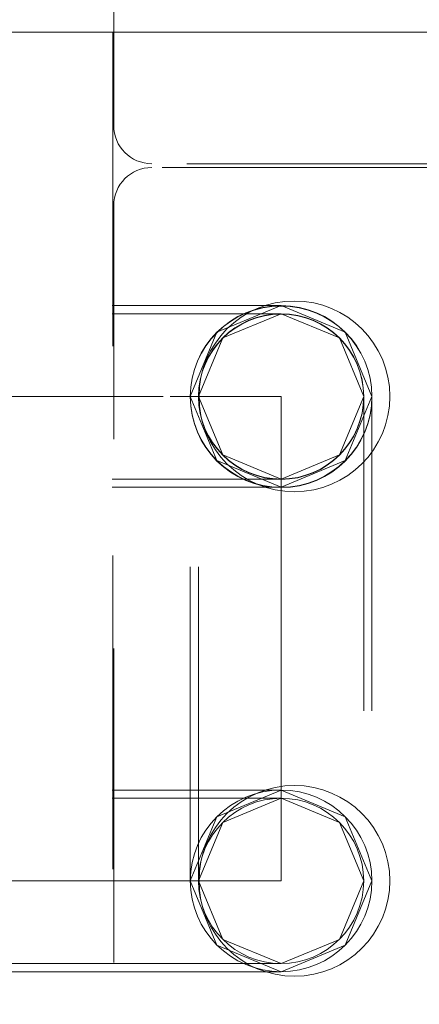
# Model space of a CAD drawing. Units: inches. Extents: x 16 to 254, y 6 to 229.
# Drawn here: x 153 to 155, y 145 to 149 of the extents above; entities that cross this region are included whole.
import ezdxf

# ---------------------------------------------------------------- set-up
doc = ezdxf.new("R2010")
doc.units = ezdxf.units.IN
doc.header["$MEASUREMENT"] = 0
for name, pattern in [('AI-Linetype-1993', [2.57175, 1.54305, -1.0287]), ('AI-Linetype-2022', [2.57175, 1.54305, -1.0287]), ('AI-Linetype-2050', [2.57175, 1.54305, -1.0287]), ('AI-Linetype-2170', [2.57175, 1.54305, -1.0287]), ('AI-Linetype-2251', [2.57175, 1.54305, -1.0287]), ('AI-Linetype-2457', [2.57175, 1.54305, -1.0287]), ('AI-Linetype-2486', [2.57175, 1.54305, -1.0287]), ('AI-Linetype-2560', [2.57175, 1.54305, -1.0287]), ('AI-Linetype-2715', [2.57175, 1.54305, -1.0287]), ('AI-Linetype-2745', [2.57175, 1.54305, -1.0287]), ('AI-Linetype-2774', [2.57175, 1.54305, -1.0287]), ('AI-Linetype-2787', [2.57175, 1.54305, -1.0287]), ('AI-Linetype-490', [2.57175, 1.54305, -1.0287]), ('AI-Linetype-7166', [2.57175, 1.54305, -1.0287]), ('AI-Linetype-7253', [2.57175, 1.54305, -1.0287]), ('AI-Linetype-7254', [2.57175, 1.54305, -1.0287]), ('AI-Linetype-7255', [2.57175, 1.54305, -1.0287]), ('AI-Linetype-7256', [2.57175, 1.54305, -1.0287]), ('AI-Linetype-7257', [2.57175, 1.54305, -1.0287]), ('AI-Linetype-7319', [2.57175, 1.54305, -1.0287]), ('AI-Linetype-7322', [2.57175, 1.54305, -1.0287]), ('AI-Linetype-7463', [2.57175, 1.54305, -1.0287]), ('AI-Linetype-7464', [2.57175, 1.54305, -1.0287]), ('AI-Linetype-7887', [2.57175, 1.54305, -1.0287]), ('AI-Linetype-9201', [2.57175, 1.54305, -1.0287]), ('AI-Linetype-9202', [2.57175, 1.54305, -1.0287]), ('AI-Linetype-9203', [2.57175, 1.54305, -1.0287]), ('AI-Linetype-9204', [2.57175, 1.54305, -1.0287]), ('AI-Linetype-9205', [2.57175, 1.54305, -1.0287]), ('AI-Linetype-9206', [2.57175, 1.54305, -1.0287]), ('AI-Linetype-9207', [2.57175, 1.54305, -1.0287]), ('AI-Linetype-9208', [2.57175, 1.54305, -1.0287]), ('AI-Linetype-9331', [2.57175, 1.54305, -1.0287]), ('AI-Linetype-9335', [2.57175, 1.54305, -1.0287]), ('AI-Linetype-9336', [2.57175, 1.54305, -1.0287]), ('AI-Linetype-9337', [2.57175, 1.54305, -1.0287]), ('AI-Linetype-9360', [2.57175, 1.54305, -1.0287]), ('AI-Linetype-9363', [2.57175, 1.54305, -1.0287]), ('AI-Linetype-9364', [2.57175, 1.54305, -1.0287]), ('AI-Linetype-9365', [2.57175, 1.54305, -1.0287]), ('AI-Linetype-9366', [2.57175, 1.54305, -1.0287]), ('AI-Linetype-9394', [2.57175, 1.54305, -1.0287]), ('AI-Linetype-9395', [2.57175, 1.54305, -1.0287]), ('AI-Linetype-9396', [2.57175, 1.54305, -1.0287]), ('AI-Linetype-9397', [2.57175, 1.54305, -1.0287]), ('AI-Linetype-9398', [2.57175, 1.54305, -1.0287]), ('AI-Linetype-9399', [2.57175, 1.54305, -1.0287]), ('AI-Linetype-9400', [2.57175, 1.54305, -1.0287]), ('AI-Linetype-9401', [2.57175, 1.54305, -1.0287]), ('AI-Linetype-9402', [2.57175, 1.54305, -1.0287]), ('AI-Linetype-9403', [2.57175, 1.54305, -1.0287]), ('AI-Linetype-9404', [2.57175, 1.54305, -1.0287]), ('AI-Linetype-9405', [2.57175, 1.54305, -1.0287]), ('AI-Linetype-9406', [2.57175, 1.54305, -1.0287]), ('AI-Linetype-9407', [2.57175, 1.54305, -1.0287]), ('AI-Linetype-9408', [2.57175, 1.54305, -1.0287]), ('AI-Linetype-9409', [2.57175, 1.54305, -1.0287]), ('AI-Linetype-9410', [2.57175, 1.54305, -1.0287]), ('AI-Linetype-9411', [2.57175, 1.54305, -1.0287]), ('AI-Linetype-9412', [2.57175, 1.54305, -1.0287]), ('AI-Linetype-9413', [2.57175, 1.54305, -1.0287]), ('AI-Linetype-9414', [2.57175, 1.54305, -1.0287]), ('AI-Linetype-9415', [2.57175, 1.54305, -1.0287]), ('AI-Linetype-9416', [2.57175, 1.54305, -1.0287]), ('AI-Linetype-9417', [2.57175, 1.54305, -1.0287]), ('AI-Linetype-9418', [2.57175, 1.54305, -1.0287]), ('AI-Linetype-9419', [2.57175, 1.54305, -1.0287]), ('AI-Linetype-9420', [2.57175, 1.54305, -1.0287]), ('AI-Linetype-9421', [2.57175, 1.54305, -1.0287])]:
    doc.linetypes.add(name, pattern=pattern)
doc.layers.add('Livello 1', color=7, linetype='Continuous')

# ---------------------------------------------------------------- blocks, each defined once
blk = doc.blocks.new('block 2')
at = {"layer": 'Livello 1', "color": 7, "linetype": 'AI-Linetype-7463', "lineweight": 13, "true_color": 0xffffff}
blk.add_lwpolyline([(153.4218, 148.8843), (153.4218, 219.9277)], dxfattribs=at)
at = {"layer": 'Livello 1', "color": 7, "linetype": 'AI-Linetype-7887', "lineweight": 13, "true_color": 0xffffff}
blk.add_lwpolyline([(151.631, 149.3432), (152.3931, 149.3432), (152.5237, 149.3432), (154.31, 149.3432), (154.4312, 149.3432), (155.2029, 149.3432)], dxfattribs=at)
at = {"layer": 'Livello 1', "color": 7, "lineweight": 13, "true_color": 0xffffff}
blk.add_lwpolyline([(151.6824, 149.3432), (154.31, 149.3432)], dxfattribs=at)
at = {"layer": 'Livello 1', "color": 7, "linetype": 'AI-Linetype-7464', "lineweight": 13, "true_color": 0xffffff}
blk.add_lwpolyline([(155.3249, 148.6965), (153.6089, 148.6965)], dxfattribs=at)
at = {"layer": 'Livello 1', "color": 7, "linetype": 'AI-Linetype-7166', "lineweight": 13, "true_color": 0xffffff}
blk.add_lwpolyline([(155.3249, 148.6779), (155.2029, 148.6779), (153.6089, 148.6779)], dxfattribs=at)
at = {"layer": 'Livello 1', "color": 7, "linetype": 'AI-Linetype-7319', "lineweight": 13, "true_color": 0xffffff}
blk.add_lwpolyline([(153.4218, 77.4468), (153.4218, 77.9057), (153.4218, 148.4905)], dxfattribs=at)
at = {"layer": 'Livello 1', "color": 7, "linetype": 'AI-Linetype-9360', "lineweight": 13, "true_color": 0xffffff}
blk.add_lwpolyline([(143.1275, 147.9991), (154.2441, 147.9991)], dxfattribs=at)
at = {"layer": 'Livello 1', "color": 7, "linetype": 'AI-Linetype-9208', "lineweight": 13, "true_color": 0xffffff}
blk.add_lwpolyline([(154.6907, 147.5528), (154.5597, 147.8681), (154.2441, 147.9991)], dxfattribs=at)
at = {"layer": 'Livello 1', "color": 7, "linetype": 'AI-Linetype-9205', "lineweight": 13, "true_color": 0xffffff}
blk.add_lwpolyline([(154.2441, 147.9589), (153.9572, 147.8401), (153.8383, 147.5528)], dxfattribs=at)
at = {"layer": 'Livello 1', "color": 7, "linetype": 'AI-Linetype-9397', "lineweight": 13, "true_color": 0xffffff}
blk.add_lwpolyline([(143.1279, 147.5528), (146.563, 147.5528), (149.6618, 147.5528), (152.121, 147.5528), (153.6998, 147.5528), (154.2441, 147.5528)], dxfattribs=at)
at = {"layer": 'Livello 1', "color": 7, "linetype": 'AI-Linetype-9366', "lineweight": 13, "true_color": 0xffffff}
blk.add_lwpolyline([(153.798, 145.1715), (153.798, 147.5507)], dxfattribs=at)
at = {"layer": 'Livello 1', "color": 7, "linetype": 'AI-Linetype-9206', "lineweight": 13, "true_color": 0xffffff}
blk.add_lwpolyline([(153.8383, 147.5528), (153.9572, 147.2656), (154.2441, 147.1467)], dxfattribs=at)
at = {"layer": 'Livello 1', "color": 7, "linetype": 'AI-Linetype-9364', "lineweight": 13, "true_color": 0xffffff}
blk.add_lwpolyline([(153.8383, 145.1715), (153.8383, 147.5507)], dxfattribs=at)
at = {"layer": 'Livello 1', "color": 7, "linetype": 'AI-Linetype-9207', "lineweight": 13, "true_color": 0xffffff}
blk.add_lwpolyline([(154.2441, 147.1066), (154.5597, 147.2372), (154.6907, 147.5528)], dxfattribs=at)
at = {"layer": 'Livello 1', "color": 7, "linetype": 'AI-Linetype-9396', "lineweight": 13, "true_color": 0xffffff}
blk.add_lwpolyline([(154.2441, 147.5528), (154.2441, 146.3633)], dxfattribs=at)
at = {"layer": 'Livello 1', "color": 7, "linetype": 'AI-Linetype-9363', "lineweight": 13, "true_color": 0xffffff}
blk.add_lwpolyline([(154.65, 147.5507), (154.65, 145.1715)], dxfattribs=at)
at = {"layer": 'Livello 1', "color": 7, "linetype": 'AI-Linetype-9365', "lineweight": 13, "true_color": 0xffffff}
blk.add_lwpolyline([(154.6907, 147.5507), (154.6907, 145.1715)], dxfattribs=at)
at = {"layer": 'Livello 1', "color": 7, "linetype": 'AI-Linetype-9337', "lineweight": 13, "true_color": 0xffffff}
blk.add_lwpolyline([(143.1275, 147.1066), (154.2441, 147.1066)], dxfattribs=at)
at = {"layer": 'Livello 1', "color": 7, "linetype": 'AI-Linetype-9331', "lineweight": 13, "true_color": 0xffffff}
blk.add_lwpolyline([(154.2441, 146.3633), (154.2441, 146.3621), (154.2441, 146.3614)], dxfattribs=at)
at = {"layer": 'Livello 1', "color": 7, "linetype": 'AI-Linetype-9395', "lineweight": 13, "true_color": 0xffffff}
blk.add_lwpolyline([(154.2441, 146.3614), (154.2441, 145.1715)], dxfattribs=at)
at = {"layer": 'Livello 1', "color": 7, "linetype": 'AI-Linetype-9335', "lineweight": 13, "true_color": 0xffffff}
blk.add_lwpolyline([(143.1275, 145.6178), (154.2441, 145.6178)], dxfattribs=at)
at = {"layer": 'Livello 1', "color": 7, "linetype": 'AI-Linetype-9203', "lineweight": 13, "true_color": 0xffffff}
blk.add_lwpolyline([(154.2441, 145.6178), (154.5597, 145.4869), (154.6907, 145.1715)], dxfattribs=at)
at = {"layer": 'Livello 1', "color": 7, "linetype": 'AI-Linetype-9202', "lineweight": 13, "true_color": 0xffffff}
blk.add_lwpolyline([(153.8383, 145.1715), (153.9572, 145.4588), (154.2441, 145.5777)], dxfattribs=at)
at = {"layer": 'Livello 1', "color": 7, "linetype": 'AI-Linetype-9394', "lineweight": 13, "true_color": 0xffffff}
blk.add_lwpolyline([(154.2441, 145.1715), (153.6998, 145.1715), (152.121, 145.1715), (149.6618, 145.1715), (146.563, 145.1715), (143.1279, 145.1715)], dxfattribs=at)
at = {"layer": 'Livello 1', "color": 7, "linetype": 'AI-Linetype-9201', "lineweight": 13, "true_color": 0xffffff}
blk.add_lwpolyline([(154.2441, 144.7655), (153.9572, 144.8843), (153.8383, 145.1715)], dxfattribs=at)
at = {"layer": 'Livello 1', "color": 7, "linetype": 'AI-Linetype-9204', "lineweight": 13, "true_color": 0xffffff}
blk.add_lwpolyline([(154.6907, 145.1715), (154.5597, 144.8559), (154.2441, 144.7254)], dxfattribs=at)
at = {"layer": 'Livello 1', "color": 7, "linetype": 'AI-Linetype-9336', "lineweight": 13, "true_color": 0xffffff}
blk.add_lwpolyline([(154.2441, 144.7254), (143.1275, 144.7254)], dxfattribs=at)
at = {"layer": 'Livello 1', "color": 7, "linetype": 'AI-Linetype-7322', "lineweight": 13, "true_color": 0xffffff}
blk.add_open_spline([(153.4218, 148.8843), (153.4218, 148.8843), (153.4218, 148.8843), (153.4218, 148.8843), (153.4218, 148.7806), (153.5055, 148.6965), (153.6089, 148.6965)], degree=3, knots=[0, 0, 0, 0, 1, 1, 1, 2, 2, 2, 2], dxfattribs=at)
at = {"layer": 'Livello 1', "color": 7, "linetype": 'AI-Linetype-7253', "lineweight": 13, "true_color": 0xffffff}
blk.add_open_spline([(153.6089, 148.6779), (153.6089, 148.6779), (153.6089, 148.6779), (153.6089, 148.6779), (153.5055, 148.6779), (153.4218, 148.5938), (153.4218, 148.4905)], degree=3, knots=[0, 0, 0, 0, 1, 1, 1, 2, 2, 2, 2], dxfattribs=at)
at = {"layer": 'Livello 1', "color": 7, "linetype": 'AI-Linetype-9412', "lineweight": 13, "true_color": 0xffffff}
blk.add_open_spline([(154.2441, 147.9991), (154.2441, 147.9991), (154.2441, 147.9991), (154.2441, 147.9991), (153.9982, 147.9991), (153.798, 147.7991), (153.798, 147.5528)], degree=3, knots=[0, 0, 0, 0, 1, 1, 1, 2, 2, 2, 2], dxfattribs=at)
at = {"layer": 'Livello 1', "color": 7, "linetype": 'AI-Linetype-9421', "lineweight": 13, "true_color": 0xffffff}
blk.add_open_spline([(154.6907, 147.5528), (154.6907, 147.5528), (154.6907, 147.5528), (154.6907, 147.5528), (154.6896, 147.7984), (154.4898, 147.997), (154.2441, 147.997), (153.9985, 147.997), (153.799, 147.7984), (153.798, 147.5528)], degree=3, knots=[0, 0, 0, 0, 1, 1, 1, 2, 2, 2, 3, 3, 3, 3], dxfattribs=at)
at = {"layer": 'Livello 1', "color": 7, "linetype": 'AI-Linetype-7254', "lineweight": 13, "true_color": 0xffffff}
blk.add_open_spline([(154.31, 148.0213), (154.31, 148.0213), (154.31, 148.0216), (154.31, 148.0216), (154.0509, 148.0216), (153.8411, 147.8115), (153.8411, 147.5528), (153.8411, 147.2942), (154.0509, 147.0841), (154.31, 147.0841)], degree=3, knots=[0, 0, 0, 0, 1, 1, 1, 2, 2, 2, 3, 3, 3, 3], dxfattribs=at)
at = {"layer": 'Livello 1', "color": 7, "linetype": 'AI-Linetype-9413', "lineweight": 13, "true_color": 0xffffff}
blk.add_open_spline([(154.6907, 147.5528), (154.6907, 147.5528), (154.6907, 147.5528), (154.6907, 147.5528), (154.6907, 147.7991), (154.4905, 147.9991), (154.2441, 147.9991)], degree=3, knots=[0, 0, 0, 0, 1, 1, 1, 2, 2, 2, 2], dxfattribs=at)
at = {"layer": 'Livello 1', "color": 7, "linetype": 'AI-Linetype-7255', "lineweight": 13, "true_color": 0xffffff}
blk.add_open_spline([(154.31, 147.0841), (154.31, 147.0841), (154.31, 147.0841), (154.31, 147.0841), (154.5683, 147.0841), (154.7785, 147.2942), (154.7785, 147.5528), (154.7785, 147.8115), (154.5683, 148.0216), (154.31, 148.0216)], degree=3, knots=[0, 0, 0, 0, 1, 1, 1, 2, 2, 2, 3, 3, 3, 3], dxfattribs=at)
at = {"layer": 'Livello 1', "color": 7, "linetype": 'AI-Linetype-9407', "lineweight": 13, "true_color": 0xffffff}
blk.add_open_spline([(154.2441, 147.9589), (154.2441, 147.9589), (154.2441, 147.9589), (154.2441, 147.9589), (154.0202, 147.9589), (153.8383, 147.7768), (153.8383, 147.5528)], degree=3, knots=[0, 0, 0, 0, 1, 1, 1, 2, 2, 2, 2], dxfattribs=at)
at = {"layer": 'Livello 1', "color": 7, "linetype": 'AI-Linetype-9418', "lineweight": 13, "true_color": 0xffffff}
blk.add_open_spline([(154.65, 147.5528), (154.65, 147.5528), (154.65, 147.5528), (154.65, 147.5528), (154.6493, 147.7762), (154.4677, 147.9567), (154.2441, 147.9567), (154.0206, 147.9567), (153.8394, 147.7762), (153.8383, 147.5528)], degree=3, knots=[0, 0, 0, 0, 1, 1, 1, 2, 2, 2, 3, 3, 3, 3], dxfattribs=at)
at = {"layer": 'Livello 1', "color": 7, "linetype": 'AI-Linetype-9406', "lineweight": 13, "true_color": 0xffffff}
blk.add_open_spline([(154.65, 147.5528), (154.65, 147.5528), (154.65, 147.5528), (154.65, 147.5528), (154.65, 147.7768), (154.4684, 147.9589), (154.2441, 147.9589)], degree=3, knots=[0, 0, 0, 0, 1, 1, 1, 2, 2, 2, 2], dxfattribs=at)
at = {"layer": 'Livello 1', "color": 7, "linetype": 'AI-Linetype-9411', "lineweight": 13, "true_color": 0xffffff}
blk.add_open_spline([(153.798, 147.5528), (153.798, 147.5528), (153.798, 147.5528), (153.798, 147.5528), (153.798, 147.3066), (153.9982, 147.1066), (154.2441, 147.1066)], degree=3, knots=[0, 0, 0, 0, 1, 1, 1, 2, 2, 2, 2], dxfattribs=at)
at = {"layer": 'Livello 1', "color": 7, "linetype": 'AI-Linetype-9420', "lineweight": 13, "true_color": 0xffffff}
blk.add_open_spline([(153.798, 147.5528), (153.798, 147.5528), (153.798, 147.5528), (153.798, 147.5528), (153.798, 147.5528), (153.798, 147.5507), (153.798, 147.5507), (153.798, 147.3045), (153.9982, 147.1044), (154.2441, 147.1044), (154.4905, 147.1044), (154.6907, 147.3045), (154.6907, 147.5507), (154.6907, 147.5507), (154.6907, 147.5528), (154.6907, 147.5528)], degree=3, knots=[0, 0, 0, 0, 1, 1, 1, 2, 2, 2, 3, 3, 3, 4, 4, 4, 5, 5, 5, 5], dxfattribs=at)
at = {"layer": 'Livello 1', "color": 7, "linetype": 'AI-Linetype-9408', "lineweight": 13, "true_color": 0xffffff}
blk.add_open_spline([(153.8383, 147.5528), (153.8383, 147.5528), (153.8383, 147.5528), (153.8383, 147.5528), (153.8383, 147.3288), (154.0202, 147.1467), (154.2441, 147.1467)], degree=3, knots=[0, 0, 0, 0, 1, 1, 1, 2, 2, 2, 2], dxfattribs=at)
at = {"layer": 'Livello 1', "color": 7, "linetype": 'AI-Linetype-9419', "lineweight": 13, "true_color": 0xffffff}
blk.add_open_spline([(153.8383, 147.5528), (153.8383, 147.5528), (153.8383, 147.5528), (153.8383, 147.5528), (153.8383, 147.5528), (153.8383, 147.5507), (153.8383, 147.5507), (153.8383, 147.3267), (154.0202, 147.145), (154.2441, 147.145), (154.4684, 147.145), (154.65, 147.3267), (154.65, 147.5507), (154.65, 147.5507), (154.65, 147.5528), (154.65, 147.5528)], degree=3, knots=[0, 0, 0, 0, 1, 1, 1, 2, 2, 2, 3, 3, 3, 4, 4, 4, 5, 5, 5, 5], dxfattribs=at)
at = {"layer": 'Livello 1', "color": 7, "linetype": 'AI-Linetype-9409', "lineweight": 13, "true_color": 0xffffff}
blk.add_open_spline([(154.2441, 147.1467), (154.2441, 147.1467), (154.2441, 147.1467), (154.2441, 147.1467), (154.4684, 147.1467), (154.65, 147.3288), (154.65, 147.5528)], degree=3, knots=[0, 0, 0, 0, 1, 1, 1, 2, 2, 2, 2], dxfattribs=at)
at = {"layer": 'Livello 1', "color": 7, "linetype": 'AI-Linetype-9410', "lineweight": 13, "true_color": 0xffffff}
blk.add_open_spline([(154.2441, 147.1066), (154.2441, 147.1066), (154.2441, 147.1066), (154.2441, 147.1066), (154.4905, 147.1066), (154.6907, 147.3066), (154.6907, 147.5528)], degree=3, knots=[0, 0, 0, 0, 1, 1, 1, 2, 2, 2, 2], dxfattribs=at)
at = {"layer": 'Livello 1', "color": 7, "linetype": 'AI-Linetype-9403', "lineweight": 13, "true_color": 0xffffff}
blk.add_open_spline([(154.2441, 145.6178), (154.2441, 145.6178), (154.2441, 145.6178), (154.2441, 145.6178), (153.9982, 145.6178), (153.798, 145.4178), (153.798, 145.1715)], degree=3, knots=[0, 0, 0, 0, 1, 1, 1, 2, 2, 2, 2], dxfattribs=at)
at = {"layer": 'Livello 1', "color": 7, "linetype": 'AI-Linetype-9416', "lineweight": 13, "true_color": 0xffffff}
blk.add_open_spline([(154.6907, 145.1715), (154.6907, 145.1715), (154.6907, 145.1715), (154.6907, 145.1715), (154.6907, 145.4178), (154.4905, 145.6178), (154.2441, 145.6178), (153.9982, 145.6178), (153.798, 145.4178), (153.798, 145.1715)], degree=3, knots=[0, 0, 0, 0, 1, 1, 1, 2, 2, 2, 3, 3, 3, 3], dxfattribs=at)
at = {"layer": 'Livello 1', "color": 7, "linetype": 'AI-Linetype-7256', "lineweight": 13, "true_color": 0xffffff}
blk.add_open_spline([(154.31, 145.64), (154.31, 145.64), (154.31, 145.6404), (154.31, 145.6404), (154.0509, 145.6404), (153.8411, 145.4302), (153.8411, 145.1715), (153.8411, 144.913), (154.0509, 144.7028), (154.31, 144.7028)], degree=3, knots=[0, 0, 0, 0, 1, 1, 1, 2, 2, 2, 3, 3, 3, 3], dxfattribs=at)
at = {"layer": 'Livello 1', "color": 7, "linetype": 'AI-Linetype-9402', "lineweight": 13, "true_color": 0xffffff}
blk.add_open_spline([(154.6907, 145.1715), (154.6907, 145.1715), (154.6907, 145.1715), (154.6907, 145.1715), (154.6907, 145.4178), (154.4905, 145.6178), (154.2441, 145.6178)], degree=3, knots=[0, 0, 0, 0, 1, 1, 1, 2, 2, 2, 2], dxfattribs=at)
at = {"layer": 'Livello 1', "color": 7, "linetype": 'AI-Linetype-7257', "lineweight": 13, "true_color": 0xffffff}
blk.add_open_spline([(154.31, 144.7028), (154.31, 144.7028), (154.31, 144.7028), (154.31, 144.7028), (154.5683, 144.7028), (154.7785, 144.913), (154.7785, 145.1715), (154.7785, 145.4302), (154.5683, 145.6404), (154.31, 145.6404)], degree=3, knots=[0, 0, 0, 0, 1, 1, 1, 2, 2, 2, 3, 3, 3, 3], dxfattribs=at)
at = {"layer": 'Livello 1', "color": 7, "linetype": 'AI-Linetype-9400', "lineweight": 13, "true_color": 0xffffff}
blk.add_open_spline([(154.2441, 145.5777), (154.2441, 145.5777), (154.2441, 145.5777), (154.2441, 145.5777), (154.0202, 145.5777), (153.8383, 145.3956), (153.8383, 145.1715)], degree=3, knots=[0, 0, 0, 0, 1, 1, 1, 2, 2, 2, 2], dxfattribs=at)
at = {"layer": 'Livello 1', "color": 7, "linetype": 'AI-Linetype-9415', "lineweight": 13, "true_color": 0xffffff}
blk.add_open_spline([(154.65, 145.1715), (154.65, 145.1715), (154.65, 145.1715), (154.65, 145.1715), (154.65, 145.3956), (154.4684, 145.5777), (154.2441, 145.5777), (154.0202, 145.5777), (153.8383, 145.3956), (153.8383, 145.1715)], degree=3, knots=[0, 0, 0, 0, 1, 1, 1, 2, 2, 2, 3, 3, 3, 3], dxfattribs=at)
at = {"layer": 'Livello 1', "color": 7, "linetype": 'AI-Linetype-9401', "lineweight": 13, "true_color": 0xffffff}
blk.add_open_spline([(154.65, 145.1715), (154.65, 145.1715), (154.65, 145.1715), (154.65, 145.1715), (154.65, 145.3956), (154.4684, 145.5777), (154.2441, 145.5777)], degree=3, knots=[0, 0, 0, 0, 1, 1, 1, 2, 2, 2, 2], dxfattribs=at)
at = {"layer": 'Livello 1', "color": 7, "linetype": 'AI-Linetype-9404', "lineweight": 13, "true_color": 0xffffff}
blk.add_open_spline([(153.798, 145.1715), (153.798, 145.1715), (153.798, 145.1715), (153.798, 145.1715), (153.798, 144.9253), (153.9982, 144.7254), (154.2441, 144.7254)], degree=3, knots=[0, 0, 0, 0, 1, 1, 1, 2, 2, 2, 2], dxfattribs=at)
at = {"layer": 'Livello 1', "color": 7, "linetype": 'AI-Linetype-9417', "lineweight": 13, "true_color": 0xffffff}
blk.add_open_spline([(153.798, 145.1715), (153.798, 145.1715), (153.798, 145.1715), (153.798, 145.1715), (153.798, 144.9253), (153.9982, 144.7254), (154.2441, 144.7254), (154.4905, 144.7254), (154.6907, 144.9253), (154.6907, 145.1715)], degree=3, knots=[0, 0, 0, 0, 1, 1, 1, 2, 2, 2, 3, 3, 3, 3], dxfattribs=at)
at = {"layer": 'Livello 1', "color": 7, "linetype": 'AI-Linetype-9399', "lineweight": 13, "true_color": 0xffffff}
blk.add_open_spline([(153.8383, 145.1715), (153.8383, 145.1715), (153.8383, 145.1715), (153.8383, 145.1715), (153.8383, 144.9476), (154.0202, 144.7655), (154.2441, 144.7655)], degree=3, knots=[0, 0, 0, 0, 1, 1, 1, 2, 2, 2, 2], dxfattribs=at)
at = {"layer": 'Livello 1', "color": 7, "linetype": 'AI-Linetype-9414', "lineweight": 13, "true_color": 0xffffff}
blk.add_open_spline([(153.8383, 145.1715), (153.8383, 145.1715), (153.8383, 145.1715), (153.8383, 145.1715), (153.8383, 144.9476), (154.0202, 144.7655), (154.2441, 144.7655), (154.4684, 144.7655), (154.65, 144.9476), (154.65, 145.1715)], degree=3, knots=[0, 0, 0, 0, 1, 1, 1, 2, 2, 2, 3, 3, 3, 3], dxfattribs=at)
at = {"layer": 'Livello 1', "color": 7, "linetype": 'AI-Linetype-9398', "lineweight": 13, "true_color": 0xffffff}
blk.add_open_spline([(154.2441, 144.7655), (154.2441, 144.7655), (154.2441, 144.7655), (154.2441, 144.7655), (154.4684, 144.7655), (154.65, 144.9476), (154.65, 145.1715)], degree=3, knots=[0, 0, 0, 0, 1, 1, 1, 2, 2, 2, 2], dxfattribs=at)
at = {"layer": 'Livello 1', "color": 7, "linetype": 'AI-Linetype-9405', "lineweight": 13, "true_color": 0xffffff}
blk.add_open_spline([(154.2441, 144.7254), (154.2441, 144.7254), (154.2441, 144.7254), (154.2441, 144.7254), (154.4905, 144.7254), (154.6907, 144.9253), (154.6907, 145.1715)], degree=3, knots=[0, 0, 0, 0, 1, 1, 1, 2, 2, 2, 2], dxfattribs=at)

msp = doc.modelspace()

# ---------------------------------------------------------------- linework, layer by layer
at = {"layer": 'Livello 1', "color": 7, "linetype": 'AI-Linetype-490', "lineweight": 13, "true_color": 0xffffff}
msp.add_lwpolyline([(153.417, 149.3432), (153.417, 77.9057)], dxfattribs=at)
at = {"layer": 'Livello 1', "color": 7, "linetype": 'AI-Linetype-2457', "lineweight": 13, "true_color": 0xffffff}
msp.add_lwpolyline([(154.2441, 147.9991), (153.9286, 147.8681), (153.798, 147.5528)], dxfattribs=at)
at = {"layer": 'Livello 1', "color": 7, "linetype": 'AI-Linetype-2787', "lineweight": 13, "true_color": 0xffffff}
msp.add_lwpolyline([(143.1275, 147.9589), (154.2441, 147.9589)], dxfattribs=at)
at = {"layer": 'Livello 1', "color": 7, "linetype": 'AI-Linetype-2745', "lineweight": 13, "true_color": 0xffffff}
msp.add_lwpolyline([(154.65, 147.5528), (154.5311, 147.8401), (154.2441, 147.9589)], dxfattribs=at)
at = {"layer": 'Livello 1', "color": 7, "linetype": 'AI-Linetype-2486', "lineweight": 13, "true_color": 0xffffff}
msp.add_lwpolyline([(153.798, 147.5528), (153.9286, 147.2372), (154.2441, 147.1066)], dxfattribs=at)
at = {"layer": 'Livello 1', "color": 7, "linetype": 'AI-Linetype-2715', "lineweight": 13, "true_color": 0xffffff}
msp.add_lwpolyline([(154.2441, 147.1467), (154.5311, 147.2656), (154.65, 147.5528)], dxfattribs=at)
at = {"layer": 'Livello 1', "color": 7, "linetype": 'AI-Linetype-2560', "lineweight": 13, "true_color": 0xffffff}
msp.add_lwpolyline([(143.1275, 147.1467), (154.2441, 147.1467)], dxfattribs=at)
at = {"layer": 'Livello 1', "color": 7, "linetype": 'AI-Linetype-1993', "lineweight": 13, "true_color": 0xffffff}
msp.add_lwpolyline([(153.798, 145.1715), (153.9286, 145.4869), (154.2441, 145.6178)], dxfattribs=at)
at = {"layer": 'Livello 1', "color": 7, "linetype": 'AI-Linetype-2050', "lineweight": 13, "true_color": 0xffffff}
msp.add_lwpolyline([(143.1275, 145.5777), (154.2441, 145.5777)], dxfattribs=at)
at = {"layer": 'Livello 1', "color": 7, "linetype": 'AI-Linetype-2022', "lineweight": 13, "true_color": 0xffffff}
msp.add_lwpolyline([(154.2441, 145.5777), (154.5311, 145.4588), (154.65, 145.1715)], dxfattribs=at)
at = {"layer": 'Livello 1', "color": 7, "linetype": 'AI-Linetype-2774', "lineweight": 13, "true_color": 0xffffff}
msp.add_lwpolyline([(154.2441, 144.7254), (153.9286, 144.8559), (153.798, 145.1715)], dxfattribs=at)
at = {"layer": 'Livello 1', "color": 7, "linetype": 'AI-Linetype-2251', "lineweight": 13, "true_color": 0xffffff}
msp.add_lwpolyline([(154.65, 145.1715), (154.5311, 144.8843), (154.2441, 144.7655)], dxfattribs=at)
at = {"layer": 'Livello 1', "color": 7, "linetype": 'AI-Linetype-2170', "lineweight": 13, "true_color": 0xffffff}
msp.add_lwpolyline([(154.2441, 144.7655), (143.1275, 144.7655)], dxfattribs=at)

# ---------------------------------------------------------------- block references
at = {"layer": 'Livello 1'}
msp.add_blockref('block 2', (0, 0), dxfattribs=at)

doc.saveas('drawing.dxf')
